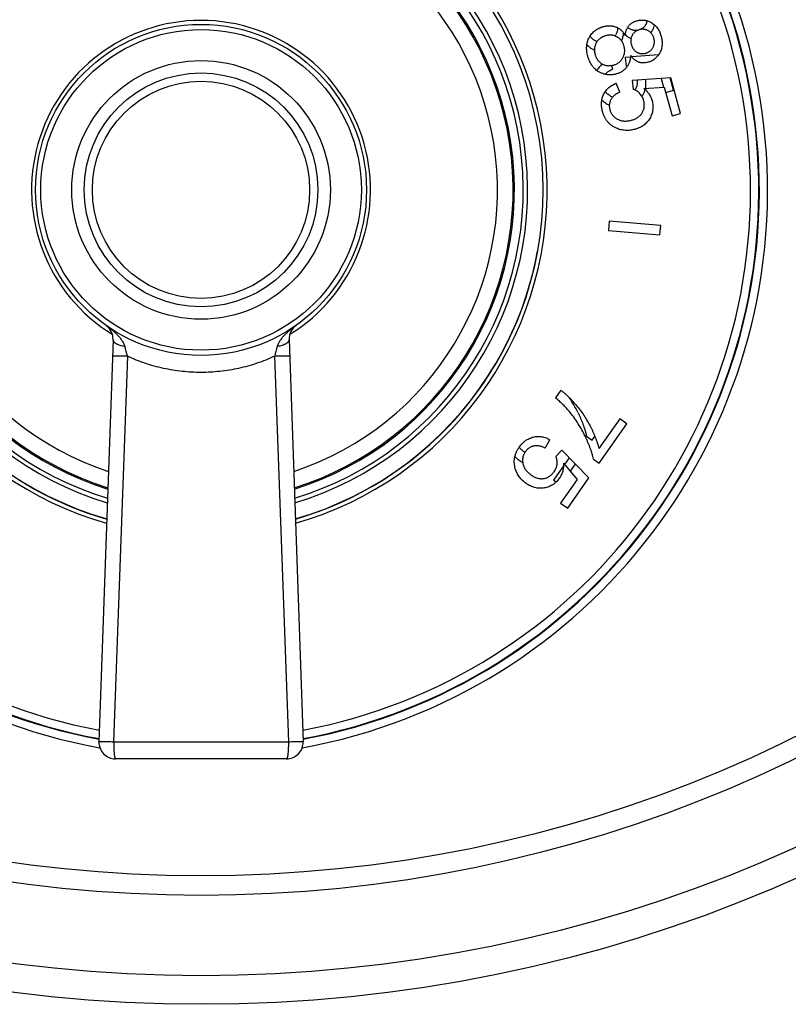
# Model space of a CAD drawing. Units: inches. Extents: x 0 to 11, y 0 to 8.5.
# Drawn here: x 3.8 to 5.2, y 1.6 to 3.4 of the extents above; entities that cross this region are included whole.
import ezdxf

# ---------------------------------------------------------------- set-up
doc = ezdxf.new("R2010")
doc.units = ezdxf.units.IN
doc.header["$LTSCALE"] = 0.605
doc.header["$MEASUREMENT"] = 0
doc.layers.get('0').update_dxf_attribs({"linetype": 'CONTINUOUS'})
doc.layers.add('ALL_ASSEMBLY_MEMBERS', color=7, linetype='CONTINUOUS')
doc.layers.add('ALL_FEATURES', color=7, linetype='CONTINUOUS')

msp = doc.modelspace()

# ---------------------------------------------------------------- linework, layer by layer
at = {"color": 2, "linetype": 'Continuous'}
for p, q in [((4.8187, 3.3111), (4.8148, 3.313)), ((4.8089, 3.2986), (4.8141, 3.2959)), ((4.9303, 3.287), (4.8817, 3.2833)), ((4.8475, 3.2616), (4.8449, 3.2679)), ((4.8796, 3.2832), (4.8695, 3.2824)), ((4.8695, 3.2824), (4.8716, 3.2668)), ((4.9351, 3.2444), (4.9393, 3.2287)), ((4.9572, 3.2229), (4.9511, 3.2456)), ((4.9433, 3.2191), (4.9572, 3.2229)), ((4.7996, 2.5962), (4.8102, 2.5888)), ((4.8102, 2.5888), (4.8149, 2.5955)), ((4.7684, 2.557), (4.7599, 2.5449)), ((4.758, 2.5421), (4.74, 2.5164)), ((4.7705, 2.5324), (4.7797, 2.5455)), ((4.74, 2.5164), (4.7449, 2.513))]:
    msp.add_line(p, q, dxfattribs=at)
at = {"color": 7, "linetype": 'Continuous'}
for p, q in [((4.8602, 3.2196), (4.8537, 3.2358)), ((4.9526, 3.2457), (4.8822, 3.2404)), ((4.8822, 3.2404), (4.8843, 3.2248)), ((4.97, 3.1809), (4.9526, 3.2457)), ((4.9038, 3.2264), (4.9407, 3.2288)), ((4.9407, 3.2288), (4.9547, 3.1768)), ((4.9547, 3.1768), (4.97, 3.1809)), ((4.841, 2.9858), (4.8396, 2.969)), ((4.9344, 2.9776), (4.841, 2.9858)), ((4.8396, 2.969), (4.9329, 2.9608)), ((4.9329, 2.9608), (4.9344, 2.9776)), ((4.753, 2.6794), (4.7433, 2.6654)), ((4.86, 2.6275), (4.8221, 2.5734)), ((4.873, 2.6184), (4.86, 2.6275)), ((4.8229, 2.5468), (4.873, 2.6184)), ((4.7245, 2.5744), (4.7333, 2.5895)), ((4.7549, 2.5708), (4.7443, 2.5592)), ((4.8042, 2.5203), (4.7549, 2.5708)), ((4.8123, 2.5542), (4.8229, 2.5468)), ((4.7581, 2.5471), (4.783, 2.5176)), ((4.783, 2.5176), (4.7528, 2.4744)), ((4.7657, 2.4653), (4.8042, 2.5203)), ((4.7528, 2.4744), (4.7657, 2.4653))]:
    msp.add_line(p, q, dxfattribs=at)
for centre, radius, start, end in [((4.1009, 3.0424), 0.6202, 285.9976, 254.0024), ((4.1009, 3.0418), 0.6274, 103.3032, 254.1652), ((4.1009, 3.0418), 0.6274, 285.8348, 76.6968), ((4.1009, 3.0418), 0.6201, 286.0026, 349.7295), ((4.1009, 3.0418), 0.6201, 201.9092, 253.9974)]:
    msp.add_arc(centre, radius, start, end, dxfattribs=at)
at = {"color": 9, "linetype": 'Continuous'}
for radius, start, end in [(0.592, 286.6793, 253.3207), (0.584, 286.8857, 253.1129), (0.5681, 287.3115, 252.687), (0.5658, 287.3733, 252.6224), (0.5374, 288.2113, 251.7911), (0.3072, 301.5678, 238.4319)]:
    msp.add_arc((4.1009, 3.0424), radius, start, end, dxfattribs=at)
at = {"color": 2, "linetype": 'Continuous'}
for centre, radius, start, end in [((4.8885, 3.3494), 0.0355, 331.4325, 346.9922), ((4.828, 3.3373), 0.0283, 325.7075, 330.7643), ((4.8973, 3.3486), 0.0367, 222.3843, 223.9629), ((4.853, 3.2404), 0.039, 129.6019, 130.7159), ((4.8531, 3.2402), 0.0392, 129.175, 129.6025), ((4.8644, 3.243), 0.0249, 68.4552, 73.2355), ((4.8566, 3.2383), 0.0291, 242.495, 251.0033), ((4.8651, 3.2379), 0.0267, 327.5719, 329.2693), ((4.8646, 3.2356), 0.0429, 326.3414, 329.8543), ((4.5834, 2.5412), 0.2231, 25.7413, 34.0956), ((4.7141, 2.6067), 0.0478, 234.9878, 236.9496)]:
    msp.add_arc(centre, radius, start, end, dxfattribs=at)
at = {"color": 7, "linetype": 'Continuous'}
for points, knots in [([(4.805, 3.3189), (4.8056, 3.3201), (4.8071, 3.3224), (4.8096, 3.3257), (4.8119, 3.3282), (4.814, 3.33), (4.8156, 3.3313), (4.8173, 3.3325), (4.819, 3.3336), (4.8208, 3.3346), (4.8226, 3.3355), (4.8245, 3.3364), (4.8264, 3.3371), (4.8284, 3.3378), (4.8297, 3.3381), (4.8304, 3.3383)], [0, 0, 0, 0, 0.124997, 0.249985, 0.37496, 0.437468, 0.499975, 0.56248, 0.624985, 0.687488, 0.749992, 0.812495, 0.874996, 0.9375, 1, 1, 1, 1]), ([(4.8304, 3.3383), (4.8313, 3.3386), (4.8332, 3.339), (4.837, 3.3397), (4.841, 3.34), (4.8448, 3.3397), (4.8477, 3.3393), (4.8506, 3.3386), (4.8524, 3.338), (4.8533, 3.3376)], [0, 0, 0, 0, 0.125027, 0.250054, 0.499918, 0.624938, 0.749959, 0.874979, 1, 1, 1, 1]), ([(4.8533, 3.3376), (4.8542, 3.3373), (4.856, 3.3365), (4.8585, 3.335), (4.8608, 3.3333), (4.8637, 3.3308), (4.8663, 3.3279), (4.8685, 3.3248), (4.8695, 3.3232), (4.87, 3.3223)], [0, 0, 0, 0, 0.125023, 0.250046, 0.37507, 0.500093, 0.749941, 0.87497, 1, 1, 1, 1]), ([(4.87, 3.3223), (4.8701, 3.3231), (4.8703, 3.3247), (4.8706, 3.3271), (4.8712, 3.3294), (4.8719, 3.3317), (4.8727, 3.3339), (4.8738, 3.336), (4.875, 3.338), (4.8759, 3.3393), (4.8764, 3.3399)], [0, 0, 0, 0, 0.125005, 0.25001, 0.37501, 0.500009, 0.625007, 0.750006, 0.875002, 1, 1, 1, 1]), ([(4.8764, 3.3399), (4.8769, 3.3405), (4.8779, 3.3416), (4.8795, 3.3431), (4.8813, 3.3445), (4.8832, 3.3457), (4.8851, 3.3467), (4.8871, 3.3477), (4.8892, 3.3484), (4.8906, 3.3489), (4.8914, 3.349)], [0, 0, 0, 0, 0.124999, 0.249997, 0.374996, 0.499994, 0.624993, 0.749993, 0.874996, 1, 1, 1, 1]), ([(4.8914, 3.349), (4.8925, 3.3493), (4.8942, 3.3497), (4.8965, 3.3501), (4.8988, 3.3503), (4.9011, 3.3503), (4.9034, 3.3502), (4.9051, 3.35), (4.9068, 3.3497), (4.9091, 3.3492), (4.9118, 3.3483), (4.915, 3.347), (4.917, 3.3458), (4.918, 3.3452)], [0, 0, 0, 0, 0.124981, 0.187486, 0.249993, 0.374965, 0.437473, 0.499983, 0.562494, 0.625006, 0.749992, 0.874992, 1, 1, 1, 1]), ([(4.918, 3.3452), (4.9191, 3.3446), (4.9207, 3.3435), (4.9227, 3.3418), (4.9246, 3.3401), (4.9267, 3.3377), (4.929, 3.3346), (4.9309, 3.3313), (4.9326, 3.3279), (4.934, 3.3243), (4.9347, 3.3218), (4.935, 3.3206)], [0, 0, 0, 0, 0.124986, 0.187502, 0.250017, 0.375003, 0.499992, 0.624988, 0.749988, 0.874993, 1, 1, 1, 1]), ([(4.8347, 3.3218), (4.8341, 3.3217), (4.833, 3.3214), (4.8313, 3.3207), (4.8297, 3.32), (4.8281, 3.3192), (4.8265, 3.3183), (4.8251, 3.3173), (4.8236, 3.3163), (4.8227, 3.3155), (4.8223, 3.3151)], [0, 0, 0, 0, 0.124999, 0.250001, 0.375, 0.5, 0.625, 0.749999, 0.875001, 1, 1, 1, 1]), ([(4.8553, 3.3195), (4.8546, 3.3199), (4.853, 3.3207), (4.8505, 3.3217), (4.8479, 3.3224), (4.8453, 3.3228), (4.8426, 3.323), (4.8399, 3.3228), (4.8373, 3.3225), (4.8355, 3.3221), (4.8347, 3.3218)], [0, 0, 0, 0, 0.124997, 0.249992, 0.374989, 0.499986, 0.624988, 0.74999, 0.874996, 1, 1, 1, 1]), ([(4.8827, 3.3228), (4.8824, 3.3222), (4.8817, 3.3209), (4.8809, 3.3188), (4.8804, 3.3167), (4.8801, 3.3145), (4.8801, 3.3126), (4.8801, 3.3112), (4.8802, 3.3097), (4.8805, 3.3079), (4.8808, 3.3065), (4.881, 3.3058)], [0, 0, 0, 0, 0.124991, 0.249987, 0.37498, 0.499974, 0.624972, 0.687488, 0.749998, 0.875005, 1, 1, 1, 1]), ([(4.8963, 3.3328), (4.8956, 3.3326), (4.8942, 3.3322), (4.8925, 3.3315), (4.8912, 3.3309), (4.89, 3.3302), (4.8884, 3.3293), (4.8867, 3.3279), (4.8852, 3.3264), (4.8839, 3.3247), (4.8831, 3.3235), (4.8827, 3.3228)], [0, 0, 0, 0, 0.124994, 0.250001, 0.312513, 0.375031, 0.50003, 0.625024, 0.750015, 0.87501, 1, 1, 1, 1]), ([(4.912, 3.3306), (4.9114, 3.3309), (4.9102, 3.3316), (4.9083, 3.3324), (4.9064, 3.333), (4.9044, 3.3334), (4.9023, 3.3336), (4.9003, 3.3335), (4.8983, 3.3333), (4.8969, 3.333), (4.8963, 3.3328)], [0, 0, 0, 0, 0.124996, 0.250003, 0.375003, 0.500005, 0.625007, 0.750004, 0.875006, 1, 1, 1, 1]), ([(4.9219, 3.3169), (4.9217, 3.3176), (4.9213, 3.319), (4.9206, 3.3207), (4.92, 3.322), (4.9193, 3.3232), (4.9183, 3.3248), (4.917, 3.3265), (4.9155, 3.328), (4.9138, 3.3294), (4.9126, 3.3302), (4.912, 3.3306)], [0, 0, 0, 0, 0.124994, 0.249999, 0.31251, 0.375028, 0.500025, 0.62502, 0.750012, 0.875009, 1, 1, 1, 1]), ([(4.935, 3.3206), (4.9354, 3.3194), (4.9358, 3.3175), (4.9362, 3.3149), (4.9366, 3.3124), (4.9368, 3.3091), (4.9368, 3.3059), (4.9365, 3.3033), (4.9362, 3.3008), (4.9354, 3.2976), (4.9342, 3.2939), (4.933, 3.2916), (4.9324, 3.2905)], [0, 0, 0, 0, 0.125, 0.187515, 0.250026, 0.375022, 0.500016, 0.56253, 0.625045, 0.750031, 0.875013, 1, 1, 1, 1]), ([(4.8019, 3.2847), (4.8016, 3.2861), (4.8011, 3.2882), (4.8005, 3.2911), (4.8001, 3.294), (4.7999, 3.2977), (4.7999, 3.3014), (4.8002, 3.3043), (4.8006, 3.3072), (4.8015, 3.3108), (4.8029, 3.3149), (4.8042, 3.3176), (4.805, 3.3189)], [0, 0, 0, 0, 0.124996, 0.187504, 0.250013, 0.375005, 0.499992, 0.562506, 0.625021, 0.750008, 0.874999, 1, 1, 1, 1]), ([(4.8149, 3.3027), (4.8148, 3.3021), (4.8145, 3.3009), (4.8143, 3.2991), (4.8141, 3.2972), (4.8141, 3.2954), (4.8142, 3.2935), (4.8144, 3.2916), (4.8147, 3.2898), (4.815, 3.2886), (4.8151, 3.288)], [0, 0, 0, 0, 0.124998, 0.250001, 0.374999, 0.5, 0.625001, 0.75, 0.875002, 1, 1, 1, 1]), ([(4.8223, 3.3151), (4.8218, 3.3147), (4.821, 3.3138), (4.8197, 3.3125), (4.8186, 3.311), (4.8176, 3.3095), (4.8167, 3.3079), (4.816, 3.3062), (4.8154, 3.3045), (4.8151, 3.3033), (4.8149, 3.3027)], [0, 0, 0, 0, 0.124993, 0.250001, 0.374997, 0.5, 0.625001, 0.749998, 0.875007, 1, 1, 1, 1]), ([(4.8678, 3.3027), (4.8676, 3.3036), (4.8671, 3.3053), (4.8661, 3.3078), (4.8648, 3.3102), (4.8634, 3.3124), (4.8617, 3.3145), (4.8597, 3.3164), (4.8576, 3.3181), (4.8561, 3.319), (4.8553, 3.3195)], [0, 0, 0, 0, 0.125004, 0.25001, 0.375012, 0.500013, 0.62501, 0.750007, 0.875002, 1, 1, 1, 1]), ([(4.8654, 3.2815), (4.8658, 3.2823), (4.8667, 3.2839), (4.8677, 3.2865), (4.8684, 3.2891), (4.8688, 3.2918), (4.869, 3.2946), (4.8689, 3.2973), (4.8685, 3.3), (4.8681, 3.3018), (4.8678, 3.3027)], [0, 0, 0, 0, 0.124999, 0.249996, 0.374994, 0.499992, 0.624993, 0.749994, 0.874997, 1, 1, 1, 1]), ([(4.881, 3.3058), (4.8812, 3.3051), (4.8816, 3.3037), (4.8823, 3.302), (4.8829, 3.3007), (4.8836, 3.2995), (4.8845, 3.2979), (4.8859, 3.2962), (4.8874, 3.2947), (4.889, 3.2933), (4.8902, 3.2925), (4.8909, 3.2922)], [0, 0, 0, 0, 0.124995, 0.250002, 0.312512, 0.375029, 0.500027, 0.625021, 0.750013, 0.875009, 1, 1, 1, 1]), ([(4.9199, 3.3002), (4.9203, 3.3008), (4.9209, 3.3021), (4.9217, 3.3041), (4.9223, 3.3062), (4.9227, 3.3083), (4.9228, 3.3105), (4.9227, 3.3126), (4.9224, 3.3148), (4.9221, 3.3162), (4.9219, 3.3169)], [0, 0, 0, 0, 0.124995, 0.249998, 0.374996, 0.499998, 0.625, 0.749999, 0.875004, 1, 1, 1, 1]), ([(4.8217, 3.2566), (4.8204, 3.2573), (4.818, 3.259), (4.8146, 3.2618), (4.8121, 3.2645), (4.8103, 3.2668), (4.8086, 3.2692), (4.8067, 3.2724), (4.8051, 3.2757), (4.804, 3.2784), (4.803, 3.2811), (4.8023, 3.2832), (4.8019, 3.2847)], [0, 0, 0, 0, 0.125002, 0.249996, 0.374983, 0.437498, 0.500011, 0.624998, 0.749989, 0.812497, 0.875005, 1, 1, 1, 1]), ([(4.8151, 3.288), (4.8154, 3.2871), (4.8159, 3.2854), (4.8169, 3.2829), (4.8181, 3.2805), (4.8196, 3.2782), (4.8213, 3.2761), (4.8232, 3.2742), (4.8253, 3.2725), (4.8268, 3.2715), (4.8276, 3.271)], [0, 0, 0, 0, 0.125006, 0.250014, 0.375017, 0.500018, 0.625014, 0.75001, 0.875003, 1, 1, 1, 1]), ([(4.8798, 3.2858), (4.8798, 3.2848), (4.8796, 3.2829), (4.879, 3.279), (4.878, 3.2752), (4.8766, 3.2716), (4.8753, 3.269), (4.8738, 3.2665), (4.8727, 3.2649), (4.872, 3.2642)], [0, 0, 0, 0, 0.125026, 0.250052, 0.499921, 0.624941, 0.749961, 0.87498, 1, 1, 1, 1]), ([(4.894, 3.2741), (4.8933, 3.2744), (4.8918, 3.275), (4.8898, 3.2762), (4.8879, 3.2774), (4.886, 3.2789), (4.8843, 3.2805), (4.8827, 3.2821), (4.8812, 3.2839), (4.8803, 3.2852), (4.8798, 3.2858)], [0, 0, 0, 0, 0.124998, 0.249995, 0.374994, 0.499992, 0.624991, 0.749991, 0.874996, 1, 1, 1, 1]), ([(4.8909, 3.2922), (4.8915, 3.2918), (4.8927, 3.2912), (4.8946, 3.2904), (4.8966, 3.2898), (4.8986, 3.2894), (4.9007, 3.2893), (4.9027, 3.2893), (4.9048, 3.2896), (4.9061, 3.2899), (4.9068, 3.2901)], [0, 0, 0, 0, 0.124996, 0.250002, 0.375001, 0.500004, 0.625006, 0.750003, 0.875006, 1, 1, 1, 1]), ([(4.9068, 3.2901), (4.9075, 3.2902), (4.9088, 3.2907), (4.9108, 3.2915), (4.9127, 3.2925), (4.9144, 3.2937), (4.9161, 3.2951), (4.9175, 3.2966), (4.9188, 3.2983), (4.9196, 3.2995), (4.9199, 3.3002)], [0, 0, 0, 0, 0.124996, 0.250004, 0.375003, 0.500006, 0.625007, 0.750004, 0.875006, 1, 1, 1, 1]), ([(4.9324, 3.2905), (4.9319, 3.2894), (4.9307, 3.2874), (4.9286, 3.2846), (4.9262, 3.282), (4.9236, 3.2797), (4.9207, 3.2777), (4.9177, 3.276), (4.9145, 3.2746), (4.9122, 3.2739), (4.9111, 3.2736)], [0, 0, 0, 0, 0.125006, 0.25001, 0.375007, 0.500002, 0.624996, 0.749992, 0.874995, 1, 1, 1, 1]), ([(4.8276, 3.271), (4.8284, 3.2706), (4.83, 3.2697), (4.8325, 3.2687), (4.8351, 3.268), (4.8377, 3.2676), (4.8404, 3.2675), (4.8431, 3.2676), (4.8458, 3.268), (4.8475, 3.2684), (4.8484, 3.2686)], [0, 0, 0, 0, 0.124997, 0.249992, 0.374988, 0.499985, 0.624987, 0.749989, 0.874995, 1, 1, 1, 1]), ([(4.8484, 3.2686), (4.8493, 3.2688), (4.851, 3.2694), (4.8536, 3.2704), (4.856, 3.2717), (4.8583, 3.2732), (4.8604, 3.275), (4.8623, 3.277), (4.864, 3.2791), (4.865, 3.2807), (4.8654, 3.2815)], [0, 0, 0, 0, 0.125004, 0.25001, 0.375012, 0.500013, 0.62501, 0.750007, 0.875002, 1, 1, 1, 1]), ([(4.9111, 3.2736), (4.9097, 3.2732), (4.9076, 3.2728), (4.9047, 3.2725), (4.9025, 3.2725), (4.9003, 3.2726), (4.8982, 3.2729), (4.896, 3.2734), (4.8947, 3.2739), (4.894, 3.2741)], [0, 0, 0, 0, 0.249903, 0.374919, 0.499939, 0.62496, 0.749973, 0.874993, 1, 1, 1, 1]), ([(4.8529, 3.2523), (4.8523, 3.2521), (4.851, 3.2518), (4.849, 3.2514), (4.847, 3.2511), (4.8443, 3.2508), (4.8416, 3.2507), (4.8389, 3.2509), (4.8362, 3.2512), (4.8328, 3.2518), (4.829, 3.253), (4.8252, 3.2546), (4.8228, 3.2559), (4.8217, 3.2566)], [0, 0, 0, 0, 0.062505, 0.125014, 0.187521, 0.250029, 0.375004, 0.437513, 0.500024, 0.625003, 0.74999, 0.874991, 1, 1, 1, 1]), ([(4.872, 3.2642), (4.8714, 3.2635), (4.8702, 3.262), (4.8681, 3.2601), (4.8659, 3.2583), (4.8635, 3.2567), (4.861, 3.2553), (4.8584, 3.2541), (4.8557, 3.2531), (4.8539, 3.2525), (4.8529, 3.2523)], [0, 0, 0, 0, 0.124999, 0.249998, 0.374997, 0.499996, 0.624995, 0.749995, 0.874997, 1, 1, 1, 1]), ([(4.831, 3.216), (4.8316, 3.2172), (4.8328, 3.2194), (4.835, 3.2226), (4.8376, 3.2255), (4.8404, 3.2281), (4.8434, 3.2305), (4.8467, 3.2325), (4.8501, 3.2343), (4.8525, 3.2353), (4.8537, 3.2358)], [0, 0, 0, 0, 0.124997, 0.249991, 0.374987, 0.499984, 0.624985, 0.749988, 0.874995, 1, 1, 1, 1]), ([(4.8288, 3.1842), (4.8285, 3.1855), (4.8279, 3.1882), (4.8273, 3.1915), (4.827, 3.1942), (4.8269, 3.1963), (4.8269, 3.1983), (4.8269, 3.2003), (4.8271, 3.2024), (4.8274, 3.2051), (4.8281, 3.2084), (4.8293, 3.2123), (4.8304, 3.2148), (4.831, 3.216)], [0, 0, 0, 0, 0.124995, 0.249993, 0.3125, 0.37501, 0.437521, 0.500032, 0.562542, 0.625054, 0.750037, 0.875017, 1, 1, 1, 1]), ([(4.8602, 3.2196), (4.8594, 3.2192), (4.8577, 3.2185), (4.8553, 3.2172), (4.853, 3.2158), (4.8508, 3.2142), (4.8487, 3.2124), (4.8468, 3.2104), (4.8451, 3.2082), (4.8442, 3.2067), (4.8437, 3.2059)], [0, 0, 0, 0, 0.125013, 0.250024, 0.37503, 0.500032, 0.62503, 0.750025, 0.875012, 1, 1, 1, 1]), ([(4.896, 3.2175), (4.8952, 3.2183), (4.8939, 3.2195), (4.8921, 3.221), (4.8907, 3.2219), (4.8892, 3.2228), (4.8876, 3.2236), (4.886, 3.2243), (4.8849, 3.2247), (4.8843, 3.2248)], [0, 0, 0, 0, 0.249931, 0.374944, 0.499957, 0.624969, 0.74998, 0.875001, 1, 1, 1, 1]), ([(4.9033, 3.2045), (4.903, 3.2057), (4.9022, 3.2081), (4.9006, 3.2115), (4.8985, 3.2147), (4.8969, 3.2166), (4.896, 3.2175)], [0, 0, 0, 0, 0.250021, 0.500023, 0.750013, 1, 1, 1, 1]), ([(4.9038, 3.2264), (4.9047, 3.2257), (4.9064, 3.2242), (4.9088, 3.2217), (4.911, 3.2191), (4.913, 3.2164), (4.9148, 3.2135), (4.9163, 3.2104), (4.9176, 3.2073), (4.9183, 3.2051), (4.9186, 3.204)], [0, 0, 0, 0, 0.125003, 0.250006, 0.375005, 0.500005, 0.625003, 0.750002, 0.875001, 1, 1, 1, 1]), ([(4.8437, 3.2059), (4.8434, 3.2052), (4.8427, 3.2038), (4.842, 3.2016), (4.8414, 3.1993), (4.8411, 3.197), (4.841, 3.1947), (4.8411, 3.1923), (4.8415, 3.19), (4.8418, 3.1885), (4.842, 3.1878)], [0, 0, 0, 0, 0.124999, 0.249997, 0.374995, 0.499994, 0.624994, 0.749995, 0.874998, 1, 1, 1, 1]), ([(4.9008, 3.1823), (4.9012, 3.1831), (4.9021, 3.1848), (4.9032, 3.1875), (4.904, 3.1902), (4.9044, 3.1931), (4.9046, 3.196), (4.9044, 3.1988), (4.904, 3.2017), (4.9036, 3.2036), (4.9033, 3.2045)], [0, 0, 0, 0, 0.124996, 0.249989, 0.374984, 0.49998, 0.624982, 0.749985, 0.874994, 1, 1, 1, 1]), ([(4.9186, 3.204), (4.919, 3.2027), (4.9196, 3.2), (4.9201, 3.1959), (4.9202, 3.1917), (4.9199, 3.1876), (4.9192, 3.1835), (4.918, 3.1795), (4.9164, 3.1757), (4.9152, 3.1732), (4.9145, 3.172)], [0, 0, 0, 0, 0.125007, 0.250011, 0.375009, 0.500004, 0.624998, 0.749994, 0.874995, 1, 1, 1, 1]), ([(4.8538, 3.1542), (4.8523, 3.1549), (4.85, 3.156), (4.8471, 3.1578), (4.845, 3.1592), (4.8431, 3.1608), (4.8412, 3.1625), (4.8394, 3.1643), (4.8377, 3.1662), (4.8362, 3.1682), (4.8348, 3.1703), (4.8335, 3.1725), (4.8323, 3.1747), (4.8313, 3.177), (4.8303, 3.1794), (4.8295, 3.1818), (4.8291, 3.1834), (4.8288, 3.1842)], [0, 0, 0, 0, 0.124959, 0.187461, 0.249965, 0.312468, 0.37497, 0.437471, 0.499972, 0.562474, 0.624977, 0.687482, 0.749987, 0.812492, 0.874996, 0.937501, 1, 1, 1, 1]), ([(4.842, 3.1878), (4.8423, 3.1868), (4.8428, 3.185), (4.844, 3.1824), (4.8454, 3.1799), (4.847, 3.1776), (4.849, 3.1754), (4.8511, 3.1736), (4.8535, 3.1719), (4.8551, 3.1709), (4.856, 3.1705)], [0, 0, 0, 0, 0.125005, 0.250007, 0.375003, 0.499996, 0.624991, 0.749988, 0.874993, 1, 1, 1, 1]), ([(4.8812, 3.1687), (4.8822, 3.169), (4.8842, 3.1696), (4.887, 3.1707), (4.8898, 3.172), (4.8924, 3.1735), (4.8949, 3.1753), (4.8967, 3.177), (4.8981, 3.1785), (4.8994, 3.1801), (4.9002, 3.1814), (4.9008, 3.1823)], [0, 0, 0, 0, 0.125007, 0.250012, 0.375012, 0.500006, 0.624995, 0.749981, 0.812497, 0.875014, 1, 1, 1, 1]), ([(4.856, 3.1705), (4.8569, 3.17), (4.8584, 3.1693), (4.8604, 3.1686), (4.8625, 3.168), (4.8652, 3.1675), (4.8684, 3.1671), (4.8717, 3.1671), (4.8749, 3.1674), (4.8781, 3.1679), (4.8802, 3.1684), (4.8812, 3.1687)], [0, 0, 0, 0, 0.124987, 0.187503, 0.250018, 0.375005, 0.499995, 0.62499, 0.74999, 0.874994, 1, 1, 1, 1]), ([(4.9145, 3.172), (4.9137, 3.1708), (4.9122, 3.1683), (4.9094, 3.165), (4.9063, 3.1619), (4.9029, 3.1592), (4.8993, 3.1569), (4.8961, 3.1553), (4.8934, 3.1541), (4.8914, 3.1534), (4.8893, 3.1527), (4.8879, 3.1523), (4.8872, 3.1521)], [0, 0, 0, 0, 0.125008, 0.250005, 0.374995, 0.499981, 0.624967, 0.749958, 0.812469, 0.874979, 0.937492, 1, 1, 1, 1]), ([(4.8872, 3.1521), (4.8845, 3.1514), (4.8803, 3.1506), (4.8746, 3.1501), (4.8703, 3.1502), (4.8661, 3.1506), (4.8619, 3.1514), (4.8578, 3.1526), (4.8551, 3.1536), (4.8538, 3.1542)], [0, 0, 0, 0, 0.249879, 0.374901, 0.499923, 0.624943, 0.749962, 0.87498, 1, 1, 1, 1]), ([(4.753, 2.6794), (4.7537, 2.6789), (4.755, 2.6779), (4.7576, 2.6759), (4.7607, 2.6733), (4.7637, 2.6706), (4.7661, 2.6683), (4.7684, 2.666), (4.7713, 2.6631), (4.7746, 2.6596), (4.7778, 2.6559), (4.78, 2.6534), (4.781, 2.6522)], [0, 0, 0, 0, 0.062501, 0.125005, 0.250002, 0.375, 0.437501, 0.500002, 0.625001, 0.75, 0.875, 1, 1, 1, 1]), ([(4.7701, 2.6389), (4.7681, 2.6414), (4.764, 2.6462), (4.7574, 2.653), (4.7505, 2.6594), (4.7457, 2.6634), (4.7433, 2.6654)], [0, 0, 0, 0, 0.249991, 0.499993, 0.750001, 1, 1, 1, 1]), ([(4.781, 2.6522), (4.7835, 2.6492), (4.7884, 2.6431), (4.7951, 2.6335), (4.8013, 2.6235), (4.805, 2.6167), (4.8068, 2.6132)], [0, 0, 0, 0, 0.249999, 0.499998, 0.749999, 1, 1, 1, 1]), ([(4.7971, 2.5961), (4.7953, 2.5999), (4.7914, 2.6074), (4.7849, 2.6184), (4.7778, 2.6289), (4.7727, 2.6357), (4.7701, 2.6389)], [0, 0, 0, 0, 0.25, 0.500001, 0.75, 1, 1, 1, 1]), ([(4.8068, 2.6132), (4.8076, 2.6116), (4.8092, 2.6084), (4.8114, 2.6036), (4.8136, 2.5987), (4.8156, 2.5937), (4.8175, 2.5887), (4.8192, 2.5837), (4.8207, 2.5786), (4.8216, 2.5751), (4.8221, 2.5734)], [0, 0, 0, 0, 0.125001, 0.250002, 0.375002, 0.500002, 0.625002, 0.750001, 0.875001, 1, 1, 1, 1]), ([(4.6776, 2.5756), (4.6784, 2.5767), (4.68, 2.5789), (4.6822, 2.5815), (4.6841, 2.5834), (4.6856, 2.5848), (4.6871, 2.5862), (4.6887, 2.5874), (4.6903, 2.5886), (4.6926, 2.5901), (4.6956, 2.5918), (4.6994, 2.5933), (4.702, 2.5941), (4.7033, 2.5944)], [0, 0, 0, 0, 0.124995, 0.249993, 0.3125, 0.37501, 0.437521, 0.500032, 0.562542, 0.625054, 0.750037, 0.875017, 1, 1, 1, 1]), ([(4.7033, 2.5944), (4.7046, 2.5947), (4.7071, 2.5952), (4.711, 2.5955), (4.7149, 2.5954), (4.7188, 2.595), (4.7226, 2.5941), (4.7263, 2.5929), (4.7299, 2.5914), (4.7322, 2.5902), (4.7333, 2.5895)], [0, 0, 0, 0, 0.124997, 0.24999, 0.374986, 0.499983, 0.624985, 0.749987, 0.874995, 1, 1, 1, 1]), ([(4.8123, 2.5542), (4.812, 2.556), (4.8111, 2.5597), (4.8096, 2.565), (4.8082, 2.5695), (4.807, 2.573), (4.8057, 2.5765), (4.804, 2.5808), (4.8018, 2.586), (4.7995, 2.5911), (4.7979, 2.5944), (4.7971, 2.5961)], [0, 0, 0, 0, 0.124998, 0.249995, 0.374994, 0.437496, 0.499998, 0.624997, 0.749998, 0.874999, 1, 1, 1, 1]), ([(4.6706, 2.5372), (4.6702, 2.5388), (4.6696, 2.5412), (4.669, 2.5446), (4.6688, 2.5471), (4.6687, 2.5496), (4.6688, 2.5522), (4.6691, 2.5547), (4.6695, 2.5572), (4.67, 2.5597), (4.6707, 2.5621), (4.6716, 2.5645), (4.6725, 2.5668), (4.6736, 2.5691), (4.6748, 2.5714), (4.6762, 2.5735), (4.6771, 2.5749), (4.6776, 2.5756)], [0, 0, 0, 0, 0.124959, 0.187461, 0.249965, 0.312468, 0.37497, 0.437471, 0.499972, 0.562474, 0.624977, 0.687482, 0.749987, 0.812492, 0.874996, 0.937501, 1, 1, 1, 1]), ([(4.7037, 2.5781), (4.703, 2.5779), (4.7015, 2.5775), (4.6993, 2.5767), (4.6972, 2.5757), (4.6952, 2.5744), (4.6934, 2.573), (4.6917, 2.5714), (4.6901, 2.5697), (4.6892, 2.5684), (4.6887, 2.5678)], [0, 0, 0, 0, 0.124999, 0.249997, 0.374995, 0.499994, 0.624994, 0.749995, 0.874998, 1, 1, 1, 1]), ([(4.7245, 2.5744), (4.7237, 2.5748), (4.7221, 2.5756), (4.7196, 2.5766), (4.717, 2.5774), (4.7144, 2.5781), (4.7118, 2.5785), (4.7091, 2.5787), (4.7064, 2.5786), (4.7046, 2.5783), (4.7037, 2.5781)], [0, 0, 0, 0, 0.125013, 0.250023, 0.375029, 0.500031, 0.625028, 0.750023, 0.875011, 1, 1, 1, 1]), ([(4.6887, 2.5678), (4.6882, 2.567), (4.6872, 2.5654), (4.6859, 2.5628), (4.6849, 2.5602), (4.6842, 2.5574), (4.6838, 2.5545), (4.6837, 2.5517), (4.684, 2.5488), (4.6843, 2.5469), (4.6845, 2.546)], [0, 0, 0, 0, 0.125005, 0.250007, 0.375003, 0.499996, 0.624991, 0.749988, 0.874993, 1, 1, 1, 1]), ([(4.7463, 2.5455), (4.7464, 2.5467), (4.7465, 2.5484), (4.7464, 2.5508), (4.7462, 2.5525), (4.7459, 2.5542), (4.7455, 2.5559), (4.745, 2.5576), (4.7446, 2.5587), (4.7443, 2.5592)], [0, 0, 0, 0, 0.249931, 0.374944, 0.499957, 0.624969, 0.74998, 0.875001, 1, 1, 1, 1]), ([(4.6905, 2.5102), (4.6882, 2.5119), (4.6848, 2.5146), (4.6809, 2.5186), (4.6782, 2.5219), (4.6758, 2.5255), (4.6737, 2.5292), (4.672, 2.5331), (4.671, 2.5358), (4.6706, 2.5372)], [0, 0, 0, 0, 0.249879, 0.374901, 0.499923, 0.624943, 0.749962, 0.87498, 1, 1, 1, 1]), ([(4.6845, 2.546), (4.6847, 2.545), (4.6852, 2.5434), (4.6859, 2.5414), (4.6868, 2.5394), (4.6881, 2.537), (4.6899, 2.5343), (4.692, 2.5318), (4.6943, 2.5295), (4.6968, 2.5274), (4.6985, 2.5261), (4.6994, 2.5255)], [0, 0, 0, 0, 0.124987, 0.187503, 0.250018, 0.375005, 0.499995, 0.62499, 0.74999, 0.874994, 1, 1, 1, 1]), ([(4.741, 2.5316), (4.7417, 2.5326), (4.743, 2.5348), (4.7446, 2.5382), (4.7457, 2.5418), (4.7461, 2.5443), (4.7463, 2.5455)], [0, 0, 0, 0, 0.250021, 0.500023, 0.750013, 1, 1, 1, 1]), ([(4.7581, 2.5471), (4.7581, 2.5459), (4.7581, 2.5435), (4.7578, 2.5386), (4.7569, 2.5338), (4.7555, 2.5292), (4.7541, 2.5258), (4.7524, 2.5226), (4.7511, 2.5206), (4.7504, 2.5196)], [0, 0, 0, 0, 0.125027, 0.250054, 0.499912, 0.624934, 0.749956, 0.874978, 1, 1, 1, 1]), ([(4.6994, 2.5255), (4.7002, 2.5249), (4.7019, 2.5238), (4.7046, 2.5223), (4.7073, 2.521), (4.7102, 2.52), (4.7132, 2.5193), (4.7157, 2.519), (4.7177, 2.5189), (4.7198, 2.5189), (4.7213, 2.5191), (4.7223, 2.5193)], [0, 0, 0, 0, 0.125007, 0.250012, 0.375012, 0.500006, 0.624995, 0.749981, 0.812497, 0.875014, 1, 1, 1, 1]), ([(4.7223, 2.5193), (4.7232, 2.5194), (4.7251, 2.5198), (4.7279, 2.5207), (4.7305, 2.5219), (4.7329, 2.5234), (4.7352, 2.5252), (4.7373, 2.5271), (4.7393, 2.5293), (4.7404, 2.5308), (4.741, 2.5316)], [0, 0, 0, 0, 0.124996, 0.249989, 0.374984, 0.49998, 0.624982, 0.749985, 0.874994, 1, 1, 1, 1]), ([(4.7504, 2.5196), (4.7496, 2.5184), (4.7479, 2.5162), (4.7451, 2.5132), (4.742, 2.5104), (4.7387, 2.508), (4.7351, 2.5059), (4.7313, 2.5043), (4.7273, 2.503), (4.7246, 2.5024), (4.7233, 2.5022)], [0, 0, 0, 0, 0.125007, 0.250011, 0.375009, 0.500004, 0.624998, 0.749994, 0.874995, 1, 1, 1, 1]), ([(4.7233, 2.5022), (4.7218, 2.5019), (4.719, 2.5016), (4.7146, 2.5015), (4.7103, 2.5019), (4.7061, 2.5028), (4.7019, 2.5041), (4.6986, 2.5055), (4.696, 2.5068), (4.6941, 2.5079), (4.6923, 2.509), (4.6911, 2.5098), (4.6905, 2.5102)], [0, 0, 0, 0, 0.125008, 0.250005, 0.374995, 0.499981, 0.624967, 0.749958, 0.812469, 0.874979, 0.937492, 1, 1, 1, 1])]:
    msp.add_open_spline(points, degree=3, knots=knots, dxfattribs=at)
at = {"color": 2, "linetype": 'Continuous'}
for points, knots in [([(4.9072, 3.3422), (4.9069, 3.3417), (4.9063, 3.3407), (4.9052, 3.3392), (4.9041, 3.3379), (4.9029, 3.3367), (4.9015, 3.3356), (4.9001, 3.3346), (4.8986, 3.3338), (4.8975, 3.3333), (4.897, 3.3331)], [0, 0, 0, 0, 0.124987, 0.250009, 0.375007, 0.500001, 0.625, 0.750001, 0.874992, 1, 1, 1, 1]), ([(4.9097, 3.349), (4.9096, 3.3484), (4.9093, 3.3472), (4.9087, 3.3455), (4.908, 3.3438), (4.9075, 3.3427), (4.9072, 3.3422)], [0, 0, 0, 0, 0.249991, 0.499983, 0.750022, 1, 1, 1, 1]), ([(4.8148, 3.313), (4.814, 3.3135), (4.8123, 3.3146), (4.8101, 3.3165), (4.808, 3.3187), (4.8068, 3.3203), (4.8063, 3.3211)], [0, 0, 0, 0, 0.250009, 0.500008, 0.750001, 1, 1, 1, 1]), ([(4.8562, 3.3363), (4.8562, 3.3357), (4.8561, 3.3346), (4.8559, 3.333), (4.8556, 3.3313), (4.8551, 3.3291), (4.8542, 3.3265), (4.8532, 3.3245), (4.8527, 3.3235)], [0, 0, 0, 0, 0.125028, 0.250056, 0.375084, 0.500113, 0.750046, 1, 1, 1, 1]), ([(4.8633, 3.3124), (4.8638, 3.3136), (4.8648, 3.3159), (4.8659, 3.3195), (4.8666, 3.3232), (4.8669, 3.3257), (4.867, 3.3269)], [0, 0, 0, 0, 0.249974, 0.499961, 0.749969, 1, 1, 1, 1]), ([(4.8709, 3.3232), (4.8715, 3.3225), (4.873, 3.3211), (4.8753, 3.3193), (4.8777, 3.3177), (4.8795, 3.3169), (4.8804, 3.3165)], [0, 0, 0, 0, 0.250003, 0.500007, 0.749989, 1, 1, 1, 1]), ([(4.8781, 3.3342), (4.8774, 3.3346), (4.8761, 3.3354), (4.8749, 3.3364), (4.8744, 3.337)], [0, 0, 0, 0, 0.499989, 1, 1, 1, 1]), ([(4.8936, 3.332), (4.893, 3.3318), (4.8916, 3.3315), (4.8896, 3.3313), (4.8876, 3.3313), (4.8856, 3.3315), (4.8837, 3.3319), (4.8817, 3.3325), (4.8799, 3.3332), (4.8787, 3.3339), (4.8781, 3.3342)], [0, 0, 0, 0, 0.125011, 0.250021, 0.375009, 0.500004, 0.624999, 0.749989, 0.875006, 1, 1, 1, 1]), ([(4.9162, 3.3272), (4.9169, 3.328), (4.9181, 3.3297), (4.9192, 3.3315), (4.9197, 3.3325)], [0, 0, 0, 0, 0.500029, 1, 1, 1, 1]), ([(4.8004, 3.3054), (4.801, 3.3048), (4.8023, 3.3035), (4.8044, 3.3017), (4.8066, 3.3), (4.8081, 3.299), (4.8089, 3.2986)], [0, 0, 0, 0, 0.249993, 0.49999, 0.750025, 1, 1, 1, 1]), ([(4.8275, 3.2699), (4.8266, 3.2692), (4.8248, 3.2675), (4.8224, 3.2648), (4.8203, 3.2618), (4.8191, 3.2597), (4.8186, 3.2586)], [0, 0, 0, 0, 0.249995, 0.499987, 0.749983, 1, 1, 1, 1]), ([(4.8335, 3.2517), (4.8339, 3.2523), (4.8349, 3.2534), (4.8365, 3.2549), (4.8381, 3.2562), (4.8405, 3.2579), (4.8436, 3.2598), (4.8462, 3.261), (4.8475, 3.2616)], [0, 0, 0, 0, 0.125006, 0.250026, 0.375042, 0.500061, 0.750022, 1, 1, 1, 1]), ([(4.8916, 3.2411), (4.8917, 3.2404), (4.8918, 3.2389), (4.8918, 3.2367), (4.8916, 3.2345), (4.8912, 3.2324), (4.8907, 3.2303), (4.89, 3.2282), (4.8891, 3.2262), (4.8884, 3.2249), (4.888, 3.2243)], [0, 0, 0, 0, 0.124997, 0.250001, 0.375001, 0.5, 0.625, 0.749993, 0.875007, 1, 1, 1, 1]), ([(4.9066, 3.2266), (4.9069, 3.2279), (4.9073, 3.2305), (4.9075, 3.2344), (4.9073, 3.2384), (4.9069, 3.241), (4.9067, 3.2422)], [0, 0, 0, 0, 0.249991, 0.499986, 0.749983, 1, 1, 1, 1]), ([(4.8432, 3.2125), (4.8423, 3.213), (4.8405, 3.214), (4.8383, 3.2156), (4.8368, 3.217), (4.8356, 3.2181), (4.8346, 3.2193), (4.8339, 3.2201), (4.8336, 3.2205)], [0, 0, 0, 0, 0.24996, 0.499914, 0.624933, 0.749956, 0.874978, 1, 1, 1, 1]), ([(4.9017, 3.214), (4.9022, 3.2148), (4.9031, 3.2165), (4.9043, 3.2191), (4.9053, 3.2217), (4.9058, 3.2235), (4.9061, 3.2244)], [0, 0, 0, 0, 0.249988, 0.500011, 0.750003, 1, 1, 1, 1]), ([(4.8275, 3.2054), (4.8285, 3.2044), (4.8305, 3.2026), (4.8338, 3.2001), (4.8373, 3.1979), (4.8398, 3.1967), (4.8411, 3.1962)], [0, 0, 0, 0, 0.249991, 0.499983, 0.749991, 1, 1, 1, 1]), ([(4.7844, 2.6381), (4.7852, 2.6364), (4.7868, 2.6331), (4.7891, 2.628), (4.7912, 2.6228), (4.7933, 2.6176), (4.7951, 2.6124), (4.7966, 2.6079), (4.7976, 2.6043), (4.7986, 2.6008), (4.7992, 2.598), (4.7996, 2.5962)], [0, 0, 0, 0, 0.124994, 0.249995, 0.374999, 0.5, 0.624996, 0.749995, 0.812499, 0.875007, 1, 1, 1, 1]), ([(4.6866, 2.5675), (4.6858, 2.5681), (4.6842, 2.5693), (4.6818, 2.5713), (4.6797, 2.5734), (4.6783, 2.575), (4.6777, 2.5757)], [0, 0, 0, 0, 0.249995, 0.500021, 0.75001, 1, 1, 1, 1]), ([(4.6698, 2.5589), (4.6711, 2.5577), (4.6736, 2.5553), (4.6763, 2.5532), (4.6777, 2.5522)], [0, 0, 0, 0, 0.499991, 1, 1, 1, 1]), ([(4.6777, 2.5522), (4.6788, 2.5515), (4.6808, 2.5502), (4.683, 2.549), (4.6841, 2.5484)], [0, 0, 0, 0, 0.49998, 1, 1, 1, 1])]:
    msp.add_open_spline(points, degree=3, knots=knots, dxfattribs=at)
at = {"layer": 'ALL_ASSEMBLY_MEMBERS', "color": 7, "linetype": 'Continuous'}
for p, q in [((3.9414, 2.7712), (3.9158, 2.0422)), ((4.2604, 2.7712), (4.286, 2.0422)), ((4.256, 2.0112), (3.9458, 2.0112))]:
    msp.add_line(p, q, dxfattribs=at)
at = {"layer": 'ALL_ASSEMBLY_MEMBERS', "color": 9, "linetype": 'Continuous'}
for p, q in [((3.9678, 2.7407), (3.9425, 2.0421)), ((4.234, 2.7407), (4.2593, 2.0421)), ((3.9425, 2.0421), (4.2593, 2.0421))]:
    msp.add_line(p, q, dxfattribs=at)
at = {"layer": 'ALL_ASSEMBLY_MEMBERS', "color": 7, "linetype": 'Continuous'}
for radius in [0.3, 0.2344, 0.1969]:
    msp.add_circle((4.1009, 3.0424), radius, dxfattribs=at)
at = {"layer": 'ALL_ASSEMBLY_MEMBERS', "color": 9, "linetype": 'Continuous'}
for radius in [0.2906, 0.2119]:
    msp.add_circle((4.1009, 3.0424), radius, dxfattribs=at)
at = {"layer": 'ALL_ASSEMBLY_MEMBERS', "color": 7, "linetype": 'Continuous'}
for centre, start, end in [((3.9114, 2.7722), 357.9904, 54.9538), ((4.2904, 2.7722), 125.0462, 182.0096), ((3.9458, 2.0412), 177.9904, 270), ((4.256, 2.0412), 270, 2.0096)]:
    msp.add_arc(centre, 0.03, start, end, dxfattribs=at)
at = {"layer": 'ALL_ASSEMBLY_MEMBERS', "color": 9, "linetype": 'Continuous'}
for centre, radius, start, end in [((1.1751, 1.9665), 2.898, 15.4947, 15.8602), ((7.064, 1.956), 2.9368, 164.1425, 164.5032)]:
    msp.add_arc(centre, radius, start, end, dxfattribs=at)
for points, knots in [([(3.9286, 2.7968), (3.9304, 2.7956), (3.9339, 2.793), (3.939, 2.789), (3.9439, 2.7847), (3.9478, 2.7809), (3.9508, 2.7778), (3.953, 2.7753), (3.955, 2.7728), (3.9576, 2.7693), (3.9605, 2.7647), (3.9622, 2.7606), (3.9628, 2.7585)], [0, 0, 0, 0, 0.124594, 0.249153, 0.37371, 0.49829, 0.560612, 0.62298, 0.685403, 0.747915, 0.873364, 1, 1, 1, 1]), ([(4.2732, 2.7968), (4.2714, 2.7956), (4.2679, 2.793), (4.2628, 2.789), (4.2579, 2.7847), (4.254, 2.7809), (4.251, 2.7778), (4.2481, 2.7745), (4.2448, 2.7702), (4.2413, 2.7647), (4.2396, 2.7606), (4.239, 2.7585)], [0, 0, 0, 0, 0.124594, 0.249159, 0.373722, 0.498308, 0.560633, 0.623003, 0.74791, 0.873362, 1, 1, 1, 1]), ([(3.9628, 2.7585), (3.9613, 2.7587), (3.9584, 2.7592), (3.9542, 2.7604), (3.951, 2.7615), (3.9487, 2.7626), (3.9472, 2.7634), (3.9459, 2.7643), (3.9447, 2.7652), (3.9437, 2.7662), (3.9428, 2.7671), (3.9422, 2.7681), (3.9417, 2.7691), (3.9414, 2.7702), (3.9414, 2.7709), (3.9414, 2.7712)], [0, 0, 0, 0, 0.172808, 0.335983, 0.48571, 0.554805, 0.619752, 0.680412, 0.736767, 0.7889, 0.83701, 0.881478, 0.922906, 0.962086, 1, 1, 1, 1]), ([(4.2604, 2.7712), (4.2604, 2.7709), (4.2604, 2.7702), (4.2601, 2.7691), (4.2597, 2.7681), (4.259, 2.7671), (4.2582, 2.7662), (4.2571, 2.7652), (4.2559, 2.7643), (4.2546, 2.7634), (4.2531, 2.7626), (4.2508, 2.7615), (4.2476, 2.7604), (4.2434, 2.7592), (4.2405, 2.7587), (4.239, 2.7585)], [0, 0, 0, 0, 0.037914, 0.077095, 0.118523, 0.162991, 0.211102, 0.263235, 0.31959, 0.38025, 0.445197, 0.514292, 0.664019, 0.827193, 1, 1, 1, 1]), ([(3.9678, 2.7407), (3.966, 2.7407), (3.9624, 2.7408), (3.9581, 2.7409), (3.9547, 2.741), (3.9524, 2.741), (3.9503, 2.7411), (3.9483, 2.7411), (3.9465, 2.7411), (3.945, 2.7411), (3.9436, 2.7411), (3.9426, 2.7411), (3.9419, 2.741), (3.9415, 2.741), (3.9412, 2.741), (3.9409, 2.741), (3.9407, 2.7409), (3.9405, 2.7409), (3.9405, 2.7409), (3.9404, 2.7409), (3.9404, 2.7409), (3.9403, 2.7408), (3.9403, 2.7408)], [0, 0, 0, 0, 0.198918, 0.388194, 0.476929, 0.560749, 0.638942, 0.710857, 0.775889, 0.833437, 0.882996, 0.924188, 0.941531, 0.956646, 0.969502, 0.980085, 0.988388, 0.991686, 0.994416, 0.996584, 0.998206, 1, 1, 1, 1]), ([(4.1009, 2.7115), (4.0895, 2.7115), (4.0665, 2.7128), (4.0326, 2.7183), (3.9995, 2.7275), (3.9782, 2.7359), (3.9678, 2.7407)], [0, 0, 0, 0, 0.250325, 0.500505, 0.750424, 1, 1, 1, 1]), ([(4.234, 2.7407), (4.2236, 2.7359), (4.2023, 2.7275), (4.1692, 2.7183), (4.1353, 2.7128), (4.1124, 2.7115), (4.1009, 2.7115)], [0, 0, 0, 0, 0.249576, 0.499494, 0.749675, 1, 1, 1, 1]), ([(4.2615, 2.7408), (4.2615, 2.7408), (4.2615, 2.7409), (4.2614, 2.7409), (4.2613, 2.7409), (4.2613, 2.7409), (4.2611, 2.7409), (4.2609, 2.741), (4.2607, 2.741), (4.2603, 2.741), (4.2599, 2.741), (4.2592, 2.7411), (4.2582, 2.7411), (4.2569, 2.7411), (4.2553, 2.7411), (4.2535, 2.7411), (4.2515, 2.7411), (4.2494, 2.741), (4.2471, 2.741), (4.2437, 2.7409), (4.2394, 2.7408), (4.2358, 2.7407), (4.234, 2.7407)], [0, 0, 0, 0, 0.001794, 0.003416, 0.005584, 0.008314, 0.011612, 0.019915, 0.030498, 0.043354, 0.058469, 0.075812, 0.117004, 0.166563, 0.224111, 0.289143, 0.361058, 0.439251, 0.523071, 0.611806, 0.801082, 1, 1, 1, 1]), ([(3.9158, 2.0422), (3.9158, 2.0422), (3.9158, 2.0423), (3.9159, 2.0423), (3.9159, 2.0423), (3.916, 2.0423), (3.9161, 2.0423), (3.9163, 2.0424), (3.9166, 2.0424), (3.917, 2.0424), (3.9174, 2.0424), (3.918, 2.0425), (3.919, 2.0425), (3.9203, 2.0425), (3.9218, 2.0425), (3.9235, 2.0425), (3.9255, 2.0425), (3.9275, 2.0425), (3.9298, 2.0424), (3.933, 2.0424), (3.9373, 2.0423), (3.9408, 2.0422), (3.9425, 2.0421)], [0, 0, 0, 0, 0.001827, 0.003451, 0.005615, 0.008334, 0.011615, 0.019874, 0.030397, 0.043178, 0.058204, 0.075447, 0.11641, 0.165717, 0.223006, 0.287791, 0.359494, 0.437533, 0.521281, 0.610053, 0.799828, 1, 1, 1, 1]), ([(3.9425, 2.0421), (3.9426, 2.0411), (3.9426, 2.0391), (3.9426, 2.0361), (3.9427, 2.0332), (3.9427, 2.0304), (3.9429, 2.0276), (3.943, 2.025), (3.9432, 2.0226), (3.9434, 2.0204), (3.9437, 2.0183), (3.9439, 2.0165), (3.9442, 2.0149), (3.9445, 2.0138), (3.9447, 2.013), (3.9448, 2.0125), (3.945, 2.0121), (3.9451, 2.0118), (3.9453, 2.0115), (3.9454, 2.0113), (3.9456, 2.0112), (3.9457, 2.0112), (3.9458, 2.0112)], [0, 0, 0, 0, 0.095087, 0.189801, 0.283016, 0.373646, 0.46081, 0.543704, 0.621514, 0.693501, 0.758994, 0.817348, 0.868015, 0.910563, 0.928662, 0.944578, 0.958297, 0.969882, 0.97946, 0.987282, 0.993844, 1, 1, 1, 1]), ([(4.2593, 2.0421), (4.2592, 2.0411), (4.2592, 2.0391), (4.2592, 2.0361), (4.2592, 2.0332), (4.2591, 2.0304), (4.2589, 2.0276), (4.2588, 2.025), (4.2586, 2.0226), (4.2584, 2.0204), (4.2581, 2.0183), (4.2579, 2.0165), (4.2576, 2.0149), (4.2573, 2.0138), (4.2571, 2.013), (4.257, 2.0125), (4.2568, 2.0121), (4.2567, 2.0118), (4.2566, 2.0115), (4.2564, 2.0113), (4.2562, 2.0112), (4.2561, 2.0112), (4.256, 2.0112)], [0, 0, 0, 0, 0.095087, 0.189801, 0.283016, 0.373646, 0.46081, 0.543704, 0.621514, 0.693501, 0.758994, 0.817348, 0.868015, 0.910563, 0.928662, 0.944578, 0.958297, 0.969882, 0.97946, 0.987283, 0.993844, 1, 1, 1, 1]), ([(4.2593, 2.0421), (4.2611, 2.0422), (4.2645, 2.0423), (4.2688, 2.0424), (4.272, 2.0424), (4.2743, 2.0425), (4.2764, 2.0425), (4.2783, 2.0425), (4.28, 2.0425), (4.2815, 2.0425), (4.2828, 2.0425), (4.2838, 2.0425), (4.2845, 2.0424), (4.2849, 2.0424), (4.2852, 2.0424), (4.2855, 2.0424), (4.2857, 2.0423), (4.2858, 2.0423), (4.2859, 2.0423), (4.2859, 2.0423), (4.286, 2.0423), (4.286, 2.0422), (4.286, 2.0422)], [0, 0, 0, 0, 0.200172, 0.389947, 0.478719, 0.562467, 0.640506, 0.712209, 0.776994, 0.834283, 0.88359, 0.924553, 0.941796, 0.956822, 0.969603, 0.980126, 0.988385, 0.991666, 0.994385, 0.996549, 0.998173, 1, 1, 1, 1])]:
    msp.add_open_spline(points, degree=3, knots=knots, dxfattribs=at)
at = {"layer": 'ALL_FEATURES', "color": 7, "linetype": 'Continuous'}
msp.add_circle((4.1009, 4.2237), 2.6575, dxfattribs=at)
at = {"layer": 'ALL_FEATURES', "color": 9, "linetype": 'Continuous'}
for radius in [2.6057, 2.4601, 2.4247]:
    msp.add_circle((4.1009, 4.2237), radius, dxfattribs=at)
for radius, start, end in [(1.0271, 280.2847, 259.7153), (1.0121, 280.4906, 259.4714), (1.0111, 280.537, 259.463), (0.9961, 280.6662, 259.3338)]:
    msp.add_arc((4.1009, 3.0418), radius, start, end, dxfattribs=at)

doc.saveas('drawing.dxf')
